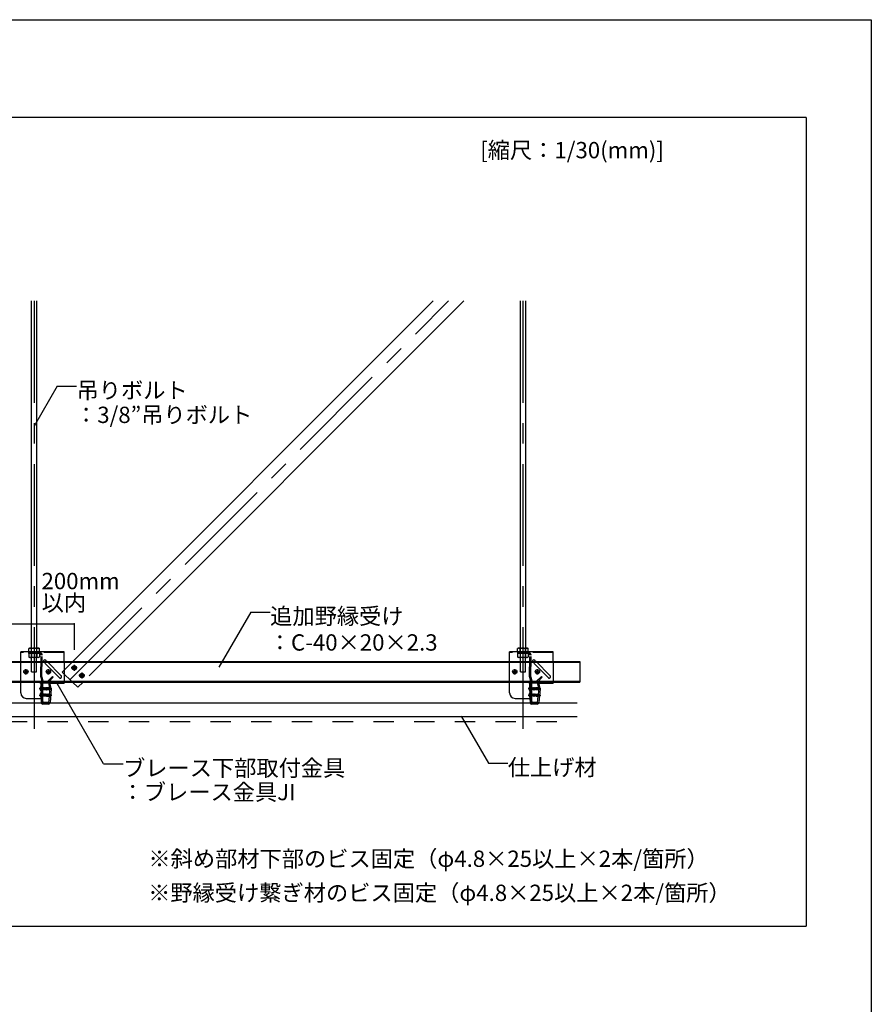
# Model space of a CAD drawing. Extents: x -46 to 344, y -30 to 237.
# Drawn here: x 291 to 344, y 177 to 237 of the extents above; entities that cross this region are included whole.
import ezdxf

# ---------------------------------------------------------------- set-up
doc = ezdxf.new("R2010")
doc.units = 0
doc.header["$MEASUREMENT"] = 0
for name, pattern in [('CENTER1', [10, 6.25, -1.25, 1.25, -1.25]), ('DASHED1', [2.5, 1.25, -1.25]), ('LONG3', [40, 37.5, -2.5])]:
    doc.linetypes.add(name, pattern=pattern)
for name, color, linetype in [('_6-0_中心線', 7, 'CONTINUOUS'), ('_6-1_吊り材', 7, 'CONTINUOUS'), ('_6-2_野縁受け', 7, 'CONTINUOUS'), ('_6-3_野縁', 7, 'CONTINUOUS'), ('_6-4_ブレ__ス材__補強材', 7, 'CONTINUOUS'), ('_6-5_寸法', 7, 'CONTINUOUS'), ('_6-6_文字', 7, 'CONTINUOUS'), ('_6-B_補強金具__金具__その他', 7, 'CONTINUOUS'), ('_6-C_ビス__アンカ__ボルト__強調図形', 7, 'CONTINUOUS'), ('_6-D_パネル', 7, 'CONTINUOUS'), ('_F-3_野縁', 7, 'CONTINUOUS'), ('_F-6_文字', 7, 'CONTINUOUS')]:
    doc.layers.add(name, color=color, linetype=linetype)
doc.styles.get("Standard").update_dxf_attribs({"font": 'txt', "bigfont": 'bigfont.shx'})

msp = doc.modelspace()

# ---------------------------------------------------------------- linework, layer by layer
at = {"layer": '_6-0_中心線', "color": 4, "linetype": 'CENTER1'}
for p, q in [((292.122, 220.252), (292.122, 193.476)), ((294.315, 197.008), (317.56, 220.252)), ((322.122, 220.252), (322.122, 193.476)), ((292.122, 198.627), (292.122, 198.693)), ((322.122, 198.627), (322.122, 198.693)), ((291.461, 197.509), (291.784, 197.509)), ((291.623, 197.343), (291.623, 197.677)), ((292.844, 197.509), (293.167, 197.509)), ((293.006, 197.343), (293.006, 197.677)), ((294.767, 197.75), (294.404, 197.75)), ((294.586, 197.932), (294.586, 197.569)), ((295.057, 197.46), (295.057, 197.097)), ((321.461, 197.509), (321.784, 197.509)), ((321.623, 197.343), (321.623, 197.677)), ((322.844, 197.509), (323.167, 197.509)), ((323.006, 197.343), (323.006, 197.677)), ((295.239, 197.279), (294.876, 197.279)), ((292.439, 196.48), (293.211, 196.48)), ((322.439, 196.48), (323.211, 196.48)), ((292.439, 196.08), (293.211, 196.08)), ((322.439, 196.08), (323.211, 196.08))]:
    msp.add_line(p, q, dxfattribs=at)
at = {"layer": '_6-1_吊り材', "color": 7, "linetype": 'Continuous'}
for p, q in [((291.972, 198.456), (291.972, 220.252)), ((292.272, 220.252), (292.272, 198.456)), ((321.972, 198.402), (321.972, 220.252)), ((322.272, 220.252), (322.272, 198.402)), ((291.306, 198.693), (291.306, 198.733)), ((291.839, 198.967), (291.796, 198.941)), ((291.796, 198.733), (291.796, 198.941)), ((291.796, 198.733), (292.449, 198.733)), ((291.839, 198.967), (292.405, 198.967)), ((291.959, 198.733), (291.959, 198.941)), ((292.286, 198.733), (292.286, 198.941)), ((292.405, 198.967), (292.449, 198.941)), ((292.449, 198.733), (292.449, 198.941)), ((321.306, 198.693), (321.306, 198.733)), ((321.839, 198.967), (321.796, 198.941)), ((321.796, 198.733), (321.796, 198.941)), ((321.796, 198.733), (322.449, 198.733)), ((321.839, 198.967), (322.405, 198.967)), ((321.959, 198.733), (321.959, 198.941)), ((322.286, 198.733), (322.286, 198.941)), ((322.405, 198.967), (322.449, 198.941)), ((322.449, 198.733), (322.449, 198.941)), ((292.583, 196.88), (292.547, 196.8)), ((292.649, 196.88), (292.614, 196.8)), ((293.087, 196.86), (293.022, 196.845)), ((293.085, 196.869), (293.087, 196.86)), ((293.175, 196.475), (293.087, 196.86)), ((322.583, 196.88), (322.547, 196.8)), ((322.649, 196.88), (322.614, 196.8)), ((323.087, 196.86), (323.022, 196.845)), ((323.085, 196.869), (323.087, 196.86)), ((323.175, 196.475), (323.087, 196.86)), ((293.098, 196.513), (293.022, 196.845)), ((293.077, 196.137), (293.11, 196.46)), ((293.177, 196.457), (293.1, 195.622)), ((293.11, 196.46), (293.11, 196.463)), ((323.098, 196.513), (323.022, 196.845)), ((323.077, 196.137), (323.11, 196.46)), ((323.177, 196.457), (323.1, 195.622)), ((323.11, 196.46), (323.11, 196.463)), ((292.55, 195.88), (292.556, 195.627)), ((292.622, 195.61), (292.616, 195.88)), ((293.023, 195.609), (293.066, 196.023)), ((322.55, 195.88), (322.556, 195.627)), ((322.622, 195.61), (322.616, 195.88)), ((323.023, 195.609), (323.066, 196.023)), ((293.007, 195.593), (292.639, 195.593)), ((293, 195.527), (292.656, 195.527)), ((323.007, 195.593), (322.639, 195.593)), ((323, 195.527), (322.656, 195.527))]:
    msp.add_line(p, q, dxfattribs=at)
at = {"layer": '_6-1_吊り材', "color": 7, "linetype": 'DASHED1'}
for p, q in [((291.789, 198.693), (291.789, 198.627)), ((291.956, 198.693), (291.956, 198.627)), ((291.972, 197.499), (291.972, 198.967)), ((292.272, 197.499), (292.272, 198.967)), ((292.289, 198.693), (292.289, 198.627)), ((321.789, 198.693), (321.789, 198.627)), ((321.956, 198.693), (321.956, 198.627)), ((321.972, 197.499), (321.972, 198.967)), ((322.272, 197.499), (322.272, 198.967)), ((322.289, 198.693), (322.289, 198.627)), ((292.449, 198.627), (291.789, 198.627)), ((291.796, 198.627), (291.796, 198.419)), ((291.839, 198.393), (291.796, 198.419)), ((292.405, 198.393), (291.839, 198.393)), ((291.959, 198.627), (291.959, 198.419)), ((292.286, 198.627), (292.286, 198.419)), ((292.405, 198.393), (292.449, 198.419)), ((292.449, 198.627), (292.449, 198.419)), ((292.53, 197.206), (292.556, 198.527)), ((292.597, 197.206), (292.622, 198.527)), ((322.449, 198.627), (321.789, 198.627)), ((321.796, 198.627), (321.796, 198.419)), ((321.839, 198.393), (321.796, 198.419)), ((322.405, 198.393), (321.839, 198.393)), ((321.959, 198.627), (321.959, 198.419)), ((322.286, 198.627), (322.286, 198.419)), ((322.405, 198.393), (322.449, 198.419)), ((322.449, 198.627), (322.449, 198.419)), ((322.53, 197.206), (322.556, 198.527)), ((322.597, 197.206), (322.622, 198.527)), ((291.972, 197.499), (292.272, 197.499)), ((321.972, 197.499), (322.272, 197.499)), ((292.533, 197.181), (292.594, 196.958)), ((292.6, 197.181), (292.661, 196.958)), ((293.255, 197.221), (292.96, 196.927)), ((292.96, 196.927), (293.008, 196.88)), ((293.008, 196.88), (293.302, 197.174)), ((293.255, 197.221), (293.302, 197.174)), ((322.533, 197.181), (322.594, 196.958)), ((322.6, 197.181), (322.661, 196.958)), ((323.255, 197.221), (322.96, 196.927)), ((322.96, 196.927), (323.008, 196.88)), ((323.008, 196.88), (323.302, 197.174)), ((323.255, 197.221), (323.302, 197.174)), ((292.53, 196.741), (292.55, 195.88)), ((292.597, 196.741), (292.616, 195.88)), ((293.098, 196.513), (293.11, 196.463)), ((322.53, 196.741), (322.55, 195.88)), ((322.597, 196.741), (322.616, 195.88)), ((323.098, 196.513), (323.11, 196.463)), ((293.066, 196.023), (293.077, 196.137)), ((323.066, 196.023), (323.077, 196.137))]:
    msp.add_line(p, q, dxfattribs=at)
at = {"layer": '_6-1_吊り材', "color": 7, "linetype": 'Continuous'}
for centre, radius, start, end in [((291.902, 198.741), 0.227, 96.34294, 118.04132), ((291.872, 198.804), 0.163, 57.57118, 88.04459), ((292.122, 198.426), 0.541, 72.41205, 107.58797), ((292.373, 198.804), 0.163, 91.95543, 122.42883), ((292.342, 198.741), 0.227, 61.95869, 83.65707), ((321.902, 198.741), 0.227, 96.34294, 118.04132), ((321.872, 198.804), 0.163, 57.57118, 88.04459), ((322.122, 198.426), 0.541, 72.41205, 107.58797), ((322.373, 198.804), 0.163, 91.95543, 122.42883), ((322.342, 198.741), 0.227, 61.95869, 83.65707), ((293.215, 196.899), 0.2, 185.36678, 186.32672), ((293.215, 196.899), 0.133, 188.06501, 192.875), ((323.215, 196.899), 0.2, 185.36678, 186.32672), ((323.215, 196.899), 0.133, 188.06501, 192.875), ((292.656, 195.627), 0.1, 180, 270), ((292.639, 195.61), 0.0167, 180, 270), ((293, 195.627), 0.1, 270, 357.35745), ((293.007, 195.61), 0.0167, 270, 356.69813), ((322.656, 195.627), 0.1, 180, 270), ((322.639, 195.61), 0.0167, 180, 270), ((323, 195.627), 0.1, 270, 357.35745), ((323.007, 195.61), 0.0167, 270, 356.69813)]:
    msp.add_arc(centre, radius, start, end, dxfattribs=at)
at = {"layer": '_6-1_吊り材', "color": 7, "linetype": 'DASHED1'}
for centre, radius, start, end in [((292.456, 198.527), 0.167, 0, 90), ((322.456, 198.527), 0.167, 0, 90), ((291.902, 198.619), 0.227, 241.95869, 263.65707), ((291.872, 198.556), 0.163, 271.95543, 302.42883), ((292.122, 198.934), 0.541, 252.41205, 287.58797), ((292.373, 198.556), 0.163, 237.57118, 268.04459), ((292.342, 198.619), 0.227, 276.34294, 298.04132), ((292.456, 198.527), 0.1, 0, 90), ((321.902, 198.619), 0.227, 241.95869, 263.65707), ((321.872, 198.556), 0.163, 271.95543, 302.42883), ((322.122, 198.934), 0.541, 252.41205, 287.58797), ((322.373, 198.556), 0.163, 237.57118, 268.04459), ((322.342, 198.619), 0.227, 276.34294, 298.04132), ((322.456, 198.527), 0.1, 0, 90), ((292.63, 197.206), 0.1, 180, 194.03624), ((292.497, 196.934), 0.1, 338.19859, 14.03624), ((292.697, 197.206), 0.1, 180, 194.03624), ((292.564, 196.934), 0.1, 338.19859, 14.03624), ((293.215, 196.899), 0.133, 135, 183.18969), ((322.63, 197.206), 0.1, 180, 194.03624), ((322.497, 196.934), 0.1, 338.19859, 14.03624), ((322.697, 197.206), 0.1, 180, 194.03624), ((322.564, 196.934), 0.1, 338.19859, 14.03624), ((323.215, 196.899), 0.133, 135, 183.18969), ((292.63, 196.741), 0.1, 158.19859, 180), ((292.697, 196.741), 0.1, 158.19859, 180), ((322.63, 196.741), 0.1, 158.19859, 180), ((322.697, 196.741), 0.1, 158.19859, 180)]:
    msp.add_arc(centre, radius, start, end, dxfattribs=at)
at = {"layer": '_6-2_野縁受け', "color": 3, "linetype": 'Continuous'}
for p, q in [((292.696, 196.877), (293.022, 196.877)), ((293.022, 196.877), (293.022, 196.837)), ((322.696, 196.877), (323.022, 196.877)), ((323.022, 196.877), (323.022, 196.837)), ((292.622, 195.683), (292.622, 196.803)), ((292.662, 195.683), (292.662, 196.803)), ((292.696, 196.837), (293.022, 196.837)), ((322.622, 195.683), (322.622, 196.803)), ((322.662, 195.683), (322.662, 196.803)), ((322.696, 196.837), (323.022, 196.837)), ((292.696, 195.65), (293.022, 195.65)), ((293.022, 195.65), (293.022, 195.61)), ((322.696, 195.65), (323.022, 195.65)), ((323.022, 195.65), (323.022, 195.61)), ((292.696, 195.61), (293.022, 195.61)), ((322.696, 195.61), (323.022, 195.61))]:
    msp.add_line(p, q, dxfattribs=at)
for centre, radius, start, end in [((292.696, 196.803), 0.0733, 90, 180), ((322.696, 196.803), 0.0733, 90, 180), ((292.696, 196.803), 0.0333, 90, 180), ((322.696, 196.803), 0.0333, 90, 180), ((292.696, 195.683), 0.0733, 180, 270), ((292.696, 195.683), 0.0333, 180, 270), ((322.696, 195.683), 0.0733, 180, 270), ((322.696, 195.683), 0.0333, 180, 270)]:
    msp.add_arc(centre, radius, start, end, dxfattribs=at)
at = {"layer": '_6-3_野縁', "color": 2, "linetype": 'Continuous'}
for p, q in [((263.099, 195.609), (292.576, 195.609)), ((293.1, 195.609), (322.556, 195.609)), ((323.091, 195.609), (325.443, 195.609)), ((255.444, 194.776), (325.443, 194.776))]:
    msp.add_line(p, q, dxfattribs=at)
at = {"layer": '_6-4_ブレ__ス材__補強材', "color": 4, "linetype": 'Continuous'}
for p, q in [((316.617, 220.252), (294.507, 198.142)), ((318.502, 220.252), (296.392, 198.142)), ((258.639, 198.142), (325.606, 198.142)), ((258.639, 198.089), (325.606, 198.089)), ((325.606, 198.142), (325.606, 196.876)), ((258.639, 196.929), (325.606, 196.929)), ((258.639, 196.876), (325.606, 196.876)), ((294.81, 196.56), (294.484, 196.876)), ((295.126, 196.876), (294.81, 196.56))]:
    msp.add_line(p, q, dxfattribs=at)
at = {"layer": '_6-4_ブレ__ス材__補強材', "color": 4, "linetype": 'DASHED1'}
for p, q in [((294.507, 198.142), (293.851, 197.487)), ((296.392, 198.142), (295.126, 196.876)), ((294.484, 196.876), (293.851, 197.487))]:
    msp.add_line(p, q, dxfattribs=at)
at = {"layer": '_6-5_寸法', "color": 4, "linetype": 'Continuous'}
for p, q in [((290.437, 200.447), (292.122, 200.447)), ((292.122, 200.447), (294.586, 200.447)), ((294.586, 200.447), (294.586, 198.85))]:
    msp.add_line(p, q, dxfattribs=at)
at = {"layer": '_6-5_寸法', "color": 7}
msp.add_point((294.586, 200.447), dxfattribs=at)
at = {"layer": '_6-6_文字', "color": 7, "linetype": 'Continuous'}
for p, q in [((293.541, 215.023), (292.122, 212.567)), ((293.541, 215.023), (294.728, 215.023)), ((305.421, 201.171), (303.468, 197.789)), ((305.421, 201.171), (306.609, 201.171)), ((296.392, 191.858), (293.465, 196.927)), ((318.335, 194.786), (320.001, 191.899)), ((296.392, 191.858), (297.58, 191.858)), ((320.001, 191.899), (321.189, 191.899))]:
    msp.add_line(p, q, dxfattribs=at)
at = {"layer": '_6-B_補強金具__金具__その他', "color": 3, "linetype": 'Continuous'}
for p, q in [((293.972, 198.733), (291.306, 198.733)), ((291.306, 196.213), (291.306, 198.733)), ((293.972, 198.143), (293.972, 198.733)), ((323.972, 198.733), (321.306, 198.733)), ((321.306, 196.213), (321.306, 198.733)), ((323.972, 198.143), (323.972, 198.733)), ((292.914, 198.143), (292.847, 198.21)), ((322.914, 198.143), (322.847, 198.21)), ((292.516, 196.8), (292.516, 196.88)), ((293.107, 196.88), (292.516, 196.88)), ((293.107, 196.8), (293.107, 196.88)), ((293.972, 196.8), (293.972, 196.877)), ((322.516, 196.8), (322.516, 196.88)), ((323.107, 196.88), (322.516, 196.88)), ((323.107, 196.8), (323.107, 196.88)), ((323.972, 196.8), (323.972, 196.877)), ((292.516, 196.8), (292.622, 196.8)), ((292.582, 195.88), (292.582, 196.8)), ((292.622, 196.597), (292.622, 196.8)), ((292.622, 196.15), (292.622, 196.414)), ((293.972, 196.8), (293.107, 196.8)), ((322.516, 196.8), (322.622, 196.8)), ((322.582, 195.88), (322.582, 196.8)), ((322.622, 196.597), (322.622, 196.8)), ((322.622, 196.15), (322.622, 196.414)), ((323.972, 196.8), (323.107, 196.8)), ((291.639, 195.88), (292.622, 195.88)), ((292.622, 195.88), (292.622, 196.014)), ((321.639, 195.88), (322.622, 195.88)), ((322.622, 195.88), (322.622, 196.014))]:
    msp.add_line(p, q, dxfattribs=at)
at = {"layer": '_6-B_補強金具__金具__その他', "color": 3, "linetype": 'DASHED1'}
for p, q in [((293.972, 198.693), (291.306, 198.693)), ((323.972, 198.693), (321.306, 198.693)), ((293.672, 197.149), (292.729, 198.092)), ((293.79, 197.267), (292.847, 198.21)), ((293.972, 198.143), (293.972, 196.877)), ((323.672, 197.149), (322.729, 198.092)), ((323.79, 197.267), (322.847, 198.21)), ((323.972, 198.143), (323.972, 196.877)), ((293.972, 196.84), (293.107, 196.84)), ((323.972, 196.84), (323.107, 196.84))]:
    msp.add_line(p, q, dxfattribs=at)
at = {"layer": '_6-B_補強金具__金具__その他', "color": 3, "linetype": 'Continuous'}
for centre, radius, start, end in [((292.788, 198.151), 0.0833, 135, 185.27364), ((292.788, 198.151), 0.0833, 45, 135), ((322.788, 198.151), 0.0833, 135, 185.27364), ((322.788, 198.151), 0.0833, 45, 135), ((291.639, 196.213), 0.333, 180, 270), ((321.639, 196.213), 0.333, 180, 270)]:
    msp.add_arc(centre, radius, start, end, dxfattribs=at)
at = {"layer": '_6-B_補強金具__金具__その他', "color": 3, "linetype": 'DASHED1'}
for centre, start, end in [((292.788, 198.151), 185.27364, 225), ((322.788, 198.151), 185.27364, 225), ((293.731, 197.208), 225, 315), ((293.731, 197.208), 315, 45), ((323.731, 197.208), 225, 315), ((323.731, 197.208), 315, 45)]:
    msp.add_arc(centre, 0.0833, start, end, dxfattribs=at)
at = {"layer": '_6-C_ビス__アンカ__ボルト__強調図形', "color": 2, "linetype": 'Continuous'}
for p, q in [((291.546, 197.526), (291.589, 197.526)), ((291.546, 197.526), (291.546, 197.492)), ((291.546, 197.492), (291.589, 197.492)), ((291.606, 197.586), (291.639, 197.586)), ((291.606, 197.586), (291.606, 197.542)), ((291.606, 197.476), (291.606, 197.432)), ((291.639, 197.586), (291.639, 197.542)), ((291.639, 197.476), (291.639, 197.432)), ((291.656, 197.526), (291.699, 197.526)), ((291.656, 197.492), (291.699, 197.492)), ((291.699, 197.526), (291.699, 197.492)), ((292.929, 197.526), (292.973, 197.526)), ((292.929, 197.526), (292.929, 197.492)), ((292.929, 197.492), (292.973, 197.492)), ((292.989, 197.586), (293.023, 197.586)), ((292.989, 197.586), (292.989, 197.542)), ((292.989, 197.476), (292.989, 197.432)), ((293.023, 197.586), (293.023, 197.542)), ((293.023, 197.476), (293.023, 197.432)), ((293.039, 197.526), (293.083, 197.526)), ((293.039, 197.492), (293.083, 197.492)), ((293.083, 197.526), (293.083, 197.492)), ((321.546, 197.526), (321.589, 197.526)), ((321.546, 197.526), (321.546, 197.492)), ((321.546, 197.492), (321.589, 197.492)), ((321.606, 197.586), (321.639, 197.586)), ((321.606, 197.586), (321.606, 197.542)), ((321.606, 197.476), (321.606, 197.432)), ((321.639, 197.586), (321.639, 197.542)), ((321.639, 197.476), (321.639, 197.432)), ((321.656, 197.526), (321.699, 197.526)), ((321.656, 197.492), (321.699, 197.492)), ((321.699, 197.526), (321.699, 197.492)), ((322.929, 197.526), (322.973, 197.526)), ((322.929, 197.526), (322.929, 197.492)), ((322.929, 197.492), (322.973, 197.492)), ((322.989, 197.586), (323.023, 197.586)), ((322.989, 197.586), (322.989, 197.542)), ((322.989, 197.476), (322.989, 197.432)), ((323.023, 197.586), (323.023, 197.542)), ((323.023, 197.476), (323.023, 197.432)), ((323.039, 197.526), (323.083, 197.526)), ((323.039, 197.492), (323.083, 197.492)), ((323.083, 197.526), (323.083, 197.492)), ((291.606, 197.432), (291.639, 197.432)), ((292.989, 197.432), (293.023, 197.432)), ((321.606, 197.432), (321.639, 197.432)), ((322.989, 197.432), (323.023, 197.432)), ((292.566, 196.613), (292.556, 196.613)), ((292.566, 196.347), (292.556, 196.347)), ((292.566, 196.347), (292.566, 196.613)), ((292.582, 196.363), (292.582, 196.597)), ((292.662, 196.53), (292.67, 196.53)), ((292.672, 196.43), (292.662, 196.47)), ((292.662, 196.414), (292.672, 196.43)), ((292.679, 196.547), (292.67, 196.532)), ((292.67, 196.532), (292.693, 196.43)), ((292.672, 196.429), (292.692, 196.43)), ((292.679, 196.547), (292.685, 196.548)), ((292.679, 196.547), (292.705, 196.41)), ((292.685, 196.548), (292.708, 196.41)), ((292.685, 196.548), (292.696, 196.53)), ((292.692, 196.43), (292.693, 196.43)), ((292.705, 196.41), (292.693, 196.43)), ((292.719, 196.43), (292.696, 196.53)), ((292.696, 196.53), (292.717, 196.53)), ((292.705, 196.41), (292.708, 196.41)), ((292.708, 196.41), (292.719, 196.43)), ((292.726, 196.547), (292.717, 196.532)), ((292.717, 196.532), (292.74, 196.43)), ((292.719, 196.429), (292.739, 196.43)), ((292.726, 196.547), (292.732, 196.548)), ((292.726, 196.547), (292.752, 196.41)), ((292.732, 196.548), (292.755, 196.41)), ((292.732, 196.548), (292.743, 196.53)), ((292.739, 196.43), (292.74, 196.43)), ((292.752, 196.41), (292.74, 196.43)), ((292.766, 196.43), (292.743, 196.53)), ((292.743, 196.53), (292.764, 196.53)), ((292.752, 196.41), (292.755, 196.41)), ((292.755, 196.41), (292.766, 196.43)), ((292.775, 196.55), (292.764, 196.53)), ((292.764, 196.53), (292.787, 196.43)), ((292.766, 196.43), (292.787, 196.43)), ((292.775, 196.55), (292.799, 196.41)), ((292.775, 196.55), (292.778, 196.55)), ((292.778, 196.55), (292.802, 196.41)), ((292.778, 196.55), (292.79, 196.53)), ((292.799, 196.41), (292.787, 196.43)), ((292.813, 196.43), (292.79, 196.53)), ((292.79, 196.53), (292.811, 196.53)), ((292.799, 196.41), (292.802, 196.41)), ((292.802, 196.41), (292.813, 196.43)), ((292.822, 196.55), (292.811, 196.53)), ((292.811, 196.53), (292.834, 196.43)), ((292.813, 196.43), (292.834, 196.43)), ((292.822, 196.55), (292.846, 196.41)), ((292.822, 196.55), (292.825, 196.55)), ((292.825, 196.55), (292.849, 196.41)), ((292.825, 196.55), (292.837, 196.53)), ((292.846, 196.41), (292.834, 196.43)), ((292.86, 196.43), (292.837, 196.53)), ((292.837, 196.53), (292.858, 196.53)), ((292.846, 196.41), (292.849, 196.41)), ((292.849, 196.41), (292.86, 196.43)), ((292.859, 196.522), (292.851, 196.522)), ((292.949, 196.469), (292.856, 196.494)), ((292.869, 196.55), (292.858, 196.53)), ((292.858, 196.53), (292.859, 196.522)), ((292.859, 196.522), (292.875, 196.516)), ((292.86, 196.43), (292.881, 196.43)), ((292.867, 196.492), (292.881, 196.43)), ((292.867, 196.492), (292.881, 196.481)), ((292.869, 196.55), (292.875, 196.516)), ((292.869, 196.55), (292.872, 196.55)), ((292.872, 196.55), (292.878, 196.517)), ((292.872, 196.55), (292.884, 196.53)), ((292.878, 196.517), (292.875, 196.516)), ((292.878, 196.517), (292.885, 196.524)), ((292.881, 196.481), (292.893, 196.41)), ((292.884, 196.48), (292.881, 196.481)), ((292.893, 196.41), (292.881, 196.43)), ((292.885, 196.524), (292.884, 196.53)), ((292.884, 196.53), (292.905, 196.53)), ((292.884, 196.48), (292.895, 196.484)), ((292.884, 196.48), (292.896, 196.41)), ((292.906, 196.525), (292.885, 196.524)), ((293.06, 196.487), (292.885, 196.487)), ((292.893, 196.41), (292.896, 196.41)), ((292.907, 196.43), (292.895, 196.484)), ((292.896, 196.41), (292.907, 196.43)), ((292.914, 196.547), (292.905, 196.53)), ((292.905, 196.53), (292.906, 196.525)), ((292.906, 196.525), (292.918, 196.519)), ((292.907, 196.43), (292.928, 196.43)), ((292.914, 196.547), (292.918, 196.519)), ((292.914, 196.547), (292.923, 196.544)), ((292.917, 196.478), (292.928, 196.43)), ((292.917, 196.478), (292.926, 196.469)), ((292.929, 196.519), (292.918, 196.519)), ((292.923, 196.544), (292.929, 196.519)), ((292.923, 196.544), (292.931, 196.53)), ((292.926, 196.469), (292.934, 196.419)), ((292.941, 196.464), (292.926, 196.469)), ((292.934, 196.419), (292.928, 196.43)), ((292.929, 196.519), (292.932, 196.526)), ((292.931, 196.53), (292.949, 196.53)), ((292.932, 196.526), (292.931, 196.53)), ((292.949, 196.527), (292.932, 196.526)), ((292.932, 196.474), (292.932, 196.526)), ((293.073, 196.52), (292.932, 196.52)), ((293.052, 196.51), (292.932, 196.51)), ((292.934, 196.419), (292.949, 196.423)), ((292.941, 196.464), (292.945, 196.47)), ((292.941, 196.464), (292.949, 196.432)), ((292.949, 196.453), (292.945, 196.47)), ((292.949, 196.537), (293.082, 196.537)), ((292.949, 196.537), (292.949, 196.527)), ((292.949, 196.469), (292.949, 196.423)), ((293.047, 196.443), (292.949, 196.443)), ((292.949, 196.423), (293.082, 196.423)), ((293.052, 196.51), (293.099, 196.483)), ((293.069, 196.482), (293.06, 196.487)), ((293.072, 196.456), (293.074, 196.459)), ((293.073, 196.52), (293.082, 196.537)), ((293.099, 196.483), (293.073, 196.52)), ((293.074, 196.432), (293.082, 196.423)), ((293.113, 196.492), (293.082, 196.537)), ((293.082, 196.423), (293.113, 196.468)), ((293.113, 196.492), (293.099, 196.483)), ((293.099, 196.483), (293.116, 196.48)), ((293.101, 196.477), (293.116, 196.48)), ((293.116, 196.48), (293.113, 196.492)), ((293.113, 196.468), (293.116, 196.48)), ((322.566, 196.613), (322.556, 196.613)), ((322.566, 196.347), (322.556, 196.347)), ((322.566, 196.347), (322.566, 196.613)), ((322.582, 196.363), (322.582, 196.597)), ((322.662, 196.53), (322.67, 196.53)), ((322.672, 196.43), (322.662, 196.47)), ((322.662, 196.414), (322.672, 196.43)), ((322.679, 196.547), (322.67, 196.532)), ((322.67, 196.532), (322.693, 196.43)), ((322.672, 196.429), (322.692, 196.43)), ((322.679, 196.547), (322.685, 196.548)), ((322.679, 196.547), (322.705, 196.41)), ((322.685, 196.548), (322.708, 196.41)), ((322.685, 196.548), (322.696, 196.53)), ((322.692, 196.43), (322.693, 196.43)), ((322.705, 196.41), (322.693, 196.43)), ((322.719, 196.43), (322.696, 196.53)), ((322.696, 196.53), (322.717, 196.53)), ((322.705, 196.41), (322.708, 196.41)), ((322.708, 196.41), (322.719, 196.43)), ((322.726, 196.547), (322.717, 196.532)), ((322.717, 196.532), (322.74, 196.43)), ((322.719, 196.429), (322.739, 196.43)), ((322.726, 196.547), (322.732, 196.548)), ((322.726, 196.547), (322.752, 196.41)), ((322.732, 196.548), (322.755, 196.41)), ((322.732, 196.548), (322.743, 196.53)), ((322.739, 196.43), (322.74, 196.43)), ((322.752, 196.41), (322.74, 196.43)), ((322.766, 196.43), (322.743, 196.53)), ((322.743, 196.53), (322.764, 196.53)), ((322.752, 196.41), (322.755, 196.41)), ((322.755, 196.41), (322.766, 196.43)), ((322.775, 196.55), (322.764, 196.53)), ((322.764, 196.53), (322.787, 196.43)), ((322.766, 196.43), (322.787, 196.43)), ((322.775, 196.55), (322.799, 196.41)), ((322.775, 196.55), (322.778, 196.55)), ((322.778, 196.55), (322.802, 196.41)), ((322.778, 196.55), (322.79, 196.53)), ((322.799, 196.41), (322.787, 196.43)), ((322.813, 196.43), (322.79, 196.53)), ((322.79, 196.53), (322.811, 196.53)), ((322.799, 196.41), (322.802, 196.41)), ((322.802, 196.41), (322.813, 196.43)), ((322.822, 196.55), (322.811, 196.53)), ((322.811, 196.53), (322.834, 196.43)), ((322.813, 196.43), (322.834, 196.43)), ((322.822, 196.55), (322.846, 196.41)), ((322.822, 196.55), (322.825, 196.55)), ((322.825, 196.55), (322.849, 196.41)), ((322.825, 196.55), (322.837, 196.53)), ((322.846, 196.41), (322.834, 196.43)), ((322.86, 196.43), (322.837, 196.53)), ((322.837, 196.53), (322.858, 196.53)), ((322.846, 196.41), (322.849, 196.41)), ((322.849, 196.41), (322.86, 196.43)), ((322.859, 196.522), (322.851, 196.522)), ((322.949, 196.469), (322.856, 196.494)), ((322.869, 196.55), (322.858, 196.53)), ((322.858, 196.53), (322.859, 196.522)), ((322.859, 196.522), (322.875, 196.516)), ((322.86, 196.43), (322.881, 196.43)), ((322.867, 196.492), (322.881, 196.43)), ((322.867, 196.492), (322.881, 196.481)), ((322.869, 196.55), (322.875, 196.516)), ((322.869, 196.55), (322.872, 196.55)), ((322.872, 196.55), (322.878, 196.517)), ((322.872, 196.55), (322.884, 196.53)), ((322.878, 196.517), (322.875, 196.516)), ((322.878, 196.517), (322.885, 196.524)), ((322.881, 196.481), (322.893, 196.41)), ((322.884, 196.48), (322.881, 196.481)), ((322.893, 196.41), (322.881, 196.43)), ((322.885, 196.524), (322.884, 196.53)), ((322.884, 196.53), (322.905, 196.53)), ((322.884, 196.48), (322.895, 196.484)), ((322.884, 196.48), (322.896, 196.41)), ((322.906, 196.525), (322.885, 196.524)), ((323.06, 196.487), (322.885, 196.487)), ((322.893, 196.41), (322.896, 196.41)), ((322.907, 196.43), (322.895, 196.484)), ((322.896, 196.41), (322.907, 196.43)), ((322.914, 196.547), (322.905, 196.53)), ((322.905, 196.53), (322.906, 196.525)), ((322.906, 196.525), (322.918, 196.519)), ((322.907, 196.43), (322.928, 196.43)), ((322.914, 196.547), (322.918, 196.519)), ((322.914, 196.547), (322.923, 196.544)), ((322.917, 196.478), (322.928, 196.43)), ((322.917, 196.478), (322.926, 196.469)), ((322.929, 196.519), (322.918, 196.519)), ((322.923, 196.544), (322.929, 196.519)), ((322.923, 196.544), (322.931, 196.53)), ((322.926, 196.469), (322.934, 196.419)), ((322.941, 196.464), (322.926, 196.469)), ((322.934, 196.419), (322.928, 196.43)), ((322.929, 196.519), (322.932, 196.526)), ((322.931, 196.53), (322.949, 196.53)), ((322.932, 196.526), (322.931, 196.53)), ((322.949, 196.527), (322.932, 196.526)), ((322.932, 196.474), (322.932, 196.526)), ((323.073, 196.52), (322.932, 196.52)), ((323.052, 196.51), (322.932, 196.51)), ((322.934, 196.419), (322.949, 196.423)), ((322.941, 196.464), (322.945, 196.47)), ((322.941, 196.464), (322.949, 196.432)), ((322.949, 196.453), (322.945, 196.47)), ((322.949, 196.537), (323.082, 196.537)), ((322.949, 196.537), (322.949, 196.527)), ((322.949, 196.469), (322.949, 196.423)), ((323.047, 196.443), (322.949, 196.443)), ((322.949, 196.423), (323.082, 196.423)), ((323.052, 196.51), (323.099, 196.483)), ((323.069, 196.482), (323.06, 196.487)), ((323.072, 196.456), (323.074, 196.459)), ((323.073, 196.52), (323.082, 196.537)), ((323.099, 196.483), (323.073, 196.52)), ((323.074, 196.432), (323.082, 196.423)), ((323.113, 196.492), (323.082, 196.537)), ((323.082, 196.423), (323.113, 196.468)), ((323.113, 196.492), (323.099, 196.483)), ((323.099, 196.483), (323.116, 196.48)), ((323.101, 196.477), (323.116, 196.48)), ((323.116, 196.48), (323.113, 196.492)), ((323.113, 196.468), (323.116, 196.48)), ((292.566, 196.213), (292.556, 196.213)), ((292.566, 195.947), (292.556, 195.947)), ((292.566, 195.947), (292.566, 196.213)), ((292.582, 195.963), (292.582, 196.197)), ((292.662, 196.13), (292.67, 196.13)), ((292.672, 196.03), (292.662, 196.07)), ((292.662, 196.014), (292.672, 196.03)), ((292.679, 196.147), (292.67, 196.132)), ((292.67, 196.132), (292.693, 196.03)), ((292.672, 196.029), (292.692, 196.03)), ((292.679, 196.147), (292.685, 196.148)), ((292.679, 196.147), (292.705, 196.01)), ((292.685, 196.148), (292.708, 196.01)), ((292.685, 196.148), (292.696, 196.13)), ((292.692, 196.03), (292.693, 196.03)), ((292.705, 196.01), (292.693, 196.03)), ((292.719, 196.03), (292.696, 196.13)), ((292.696, 196.13), (292.717, 196.13)), ((292.705, 196.01), (292.708, 196.01)), ((292.708, 196.01), (292.719, 196.03)), ((292.726, 196.147), (292.717, 196.132)), ((292.717, 196.132), (292.74, 196.03)), ((292.719, 196.029), (292.739, 196.03)), ((292.726, 196.147), (292.732, 196.148)), ((292.726, 196.147), (292.752, 196.01)), ((292.732, 196.148), (292.755, 196.01)), ((292.732, 196.148), (292.743, 196.13)), ((292.739, 196.03), (292.74, 196.03)), ((292.752, 196.01), (292.74, 196.03)), ((292.766, 196.03), (292.743, 196.13)), ((292.743, 196.13), (292.764, 196.13)), ((292.752, 196.01), (292.755, 196.01)), ((292.755, 196.01), (292.766, 196.03)), ((292.775, 196.15), (292.764, 196.13)), ((292.764, 196.13), (292.787, 196.03)), ((292.766, 196.03), (292.787, 196.03)), ((292.775, 196.15), (292.799, 196.01)), ((292.775, 196.15), (292.778, 196.15)), ((292.778, 196.15), (292.802, 196.01)), ((292.778, 196.15), (292.79, 196.13)), ((292.799, 196.01), (292.787, 196.03)), ((292.813, 196.03), (292.79, 196.13)), ((292.79, 196.13), (292.811, 196.13)), ((292.799, 196.01), (292.802, 196.01)), ((292.802, 196.01), (292.813, 196.03)), ((292.822, 196.15), (292.811, 196.13)), ((292.811, 196.13), (292.834, 196.03)), ((292.813, 196.03), (292.834, 196.03)), ((292.822, 196.15), (292.846, 196.01)), ((292.822, 196.15), (292.825, 196.15)), ((292.825, 196.15), (292.849, 196.01)), ((292.825, 196.15), (292.837, 196.13)), ((292.846, 196.01), (292.834, 196.03)), ((292.86, 196.03), (292.837, 196.13)), ((292.837, 196.13), (292.858, 196.13)), ((292.846, 196.01), (292.849, 196.01)), ((292.849, 196.01), (292.86, 196.03)), ((292.859, 196.122), (292.851, 196.122)), ((292.949, 196.069), (292.856, 196.094)), ((292.869, 196.15), (292.858, 196.13)), ((292.858, 196.13), (292.859, 196.122)), ((292.859, 196.122), (292.875, 196.116)), ((292.86, 196.03), (292.881, 196.03)), ((292.867, 196.092), (292.881, 196.03)), ((292.867, 196.092), (292.881, 196.081)), ((292.869, 196.15), (292.875, 196.116)), ((292.869, 196.15), (292.872, 196.15)), ((292.872, 196.15), (292.878, 196.117)), ((292.872, 196.15), (292.884, 196.13)), ((292.878, 196.117), (292.875, 196.116)), ((292.878, 196.117), (292.885, 196.124)), ((292.881, 196.081), (292.893, 196.01)), ((292.884, 196.08), (292.881, 196.081)), ((292.893, 196.01), (292.881, 196.03)), ((292.885, 196.124), (292.884, 196.13)), ((292.884, 196.13), (292.905, 196.13)), ((292.884, 196.08), (292.895, 196.084)), ((292.884, 196.08), (292.896, 196.01)), ((292.906, 196.125), (292.885, 196.124)), ((293.06, 196.087), (292.885, 196.087)), ((292.893, 196.01), (292.896, 196.01)), ((292.907, 196.03), (292.895, 196.084)), ((292.896, 196.01), (292.907, 196.03)), ((292.914, 196.147), (292.905, 196.13)), ((292.905, 196.13), (292.906, 196.125)), ((292.906, 196.125), (292.918, 196.119)), ((292.907, 196.03), (292.928, 196.03)), ((292.914, 196.147), (292.918, 196.119)), ((292.914, 196.147), (292.923, 196.144)), ((292.917, 196.078), (292.928, 196.03)), ((292.917, 196.078), (292.926, 196.069)), ((292.929, 196.119), (292.918, 196.119)), ((292.923, 196.144), (292.929, 196.119)), ((292.923, 196.144), (292.931, 196.13)), ((292.926, 196.069), (292.934, 196.019)), ((292.941, 196.064), (292.926, 196.069)), ((292.934, 196.019), (292.928, 196.03)), ((292.929, 196.119), (292.932, 196.126)), ((292.931, 196.13), (292.949, 196.13)), ((292.932, 196.126), (292.931, 196.13)), ((292.949, 196.127), (292.932, 196.126)), ((292.932, 196.074), (292.932, 196.126)), ((293.073, 196.12), (292.932, 196.12)), ((293.052, 196.11), (292.932, 196.11)), ((292.934, 196.019), (292.949, 196.023)), ((292.941, 196.064), (292.945, 196.07)), ((292.941, 196.064), (292.949, 196.032)), ((292.949, 196.053), (292.945, 196.07)), ((292.949, 196.137), (293.082, 196.137)), ((292.949, 196.137), (292.949, 196.127)), ((292.949, 196.069), (292.949, 196.023)), ((293.047, 196.043), (292.949, 196.043)), ((292.949, 196.023), (293.082, 196.023)), ((293.052, 196.11), (293.099, 196.083)), ((293.069, 196.082), (293.06, 196.087)), ((293.072, 196.056), (293.074, 196.059)), ((293.073, 196.12), (293.082, 196.137)), ((293.099, 196.083), (293.073, 196.12)), ((293.074, 196.032), (293.082, 196.023)), ((293.113, 196.092), (293.082, 196.137)), ((293.082, 196.023), (293.113, 196.068)), ((293.113, 196.092), (293.099, 196.083)), ((293.099, 196.083), (293.116, 196.08)), ((293.101, 196.077), (293.116, 196.08)), ((293.116, 196.08), (293.113, 196.092)), ((293.113, 196.068), (293.116, 196.08)), ((322.566, 196.213), (322.556, 196.213)), ((322.566, 195.947), (322.556, 195.947)), ((322.566, 195.947), (322.566, 196.213)), ((322.582, 195.963), (322.582, 196.197)), ((322.662, 196.13), (322.67, 196.13)), ((322.672, 196.03), (322.662, 196.07)), ((322.662, 196.014), (322.672, 196.03)), ((322.679, 196.147), (322.67, 196.132)), ((322.67, 196.132), (322.693, 196.03)), ((322.672, 196.029), (322.692, 196.03)), ((322.679, 196.147), (322.685, 196.148)), ((322.679, 196.147), (322.705, 196.01)), ((322.685, 196.148), (322.708, 196.01)), ((322.685, 196.148), (322.696, 196.13)), ((322.692, 196.03), (322.693, 196.03)), ((322.705, 196.01), (322.693, 196.03)), ((322.719, 196.03), (322.696, 196.13)), ((322.696, 196.13), (322.717, 196.13)), ((322.705, 196.01), (322.708, 196.01)), ((322.708, 196.01), (322.719, 196.03)), ((322.726, 196.147), (322.717, 196.132)), ((322.717, 196.132), (322.74, 196.03)), ((322.719, 196.029), (322.739, 196.03)), ((322.726, 196.147), (322.732, 196.148)), ((322.726, 196.147), (322.752, 196.01)), ((322.732, 196.148), (322.755, 196.01)), ((322.732, 196.148), (322.743, 196.13)), ((322.739, 196.03), (322.74, 196.03)), ((322.752, 196.01), (322.74, 196.03)), ((322.766, 196.03), (322.743, 196.13)), ((322.743, 196.13), (322.764, 196.13)), ((322.752, 196.01), (322.755, 196.01)), ((322.755, 196.01), (322.766, 196.03)), ((322.775, 196.15), (322.764, 196.13)), ((322.764, 196.13), (322.787, 196.03)), ((322.766, 196.03), (322.787, 196.03)), ((322.775, 196.15), (322.799, 196.01)), ((322.775, 196.15), (322.778, 196.15)), ((322.778, 196.15), (322.802, 196.01)), ((322.778, 196.15), (322.79, 196.13)), ((322.799, 196.01), (322.787, 196.03)), ((322.813, 196.03), (322.79, 196.13)), ((322.79, 196.13), (322.811, 196.13)), ((322.799, 196.01), (322.802, 196.01)), ((322.802, 196.01), (322.813, 196.03)), ((322.822, 196.15), (322.811, 196.13)), ((322.811, 196.13), (322.834, 196.03)), ((322.813, 196.03), (322.834, 196.03)), ((322.822, 196.15), (322.846, 196.01)), ((322.822, 196.15), (322.825, 196.15)), ((322.825, 196.15), (322.849, 196.01)), ((322.825, 196.15), (322.837, 196.13)), ((322.846, 196.01), (322.834, 196.03)), ((322.86, 196.03), (322.837, 196.13)), ((322.837, 196.13), (322.858, 196.13)), ((322.846, 196.01), (322.849, 196.01)), ((322.849, 196.01), (322.86, 196.03)), ((322.859, 196.122), (322.851, 196.122)), ((322.949, 196.069), (322.856, 196.094)), ((322.869, 196.15), (322.858, 196.13)), ((322.858, 196.13), (322.859, 196.122)), ((322.859, 196.122), (322.875, 196.116)), ((322.86, 196.03), (322.881, 196.03)), ((322.867, 196.092), (322.881, 196.03)), ((322.867, 196.092), (322.881, 196.081)), ((322.869, 196.15), (322.875, 196.116)), ((322.869, 196.15), (322.872, 196.15)), ((322.872, 196.15), (322.878, 196.117)), ((322.872, 196.15), (322.884, 196.13)), ((322.878, 196.117), (322.875, 196.116)), ((322.878, 196.117), (322.885, 196.124)), ((322.881, 196.081), (322.893, 196.01)), ((322.884, 196.08), (322.881, 196.081)), ((322.893, 196.01), (322.881, 196.03)), ((322.885, 196.124), (322.884, 196.13)), ((322.884, 196.13), (322.905, 196.13)), ((322.884, 196.08), (322.895, 196.084)), ((322.884, 196.08), (322.896, 196.01)), ((322.906, 196.125), (322.885, 196.124)), ((323.06, 196.087), (322.885, 196.087)), ((322.893, 196.01), (322.896, 196.01)), ((322.907, 196.03), (322.895, 196.084)), ((322.896, 196.01), (322.907, 196.03)), ((322.914, 196.147), (322.905, 196.13)), ((322.905, 196.13), (322.906, 196.125)), ((322.906, 196.125), (322.918, 196.119)), ((322.907, 196.03), (322.928, 196.03)), ((322.914, 196.147), (322.918, 196.119)), ((322.914, 196.147), (322.923, 196.144)), ((322.917, 196.078), (322.928, 196.03)), ((322.917, 196.078), (322.926, 196.069)), ((322.929, 196.119), (322.918, 196.119)), ((322.923, 196.144), (322.929, 196.119)), ((322.923, 196.144), (322.931, 196.13)), ((322.926, 196.069), (322.934, 196.019)), ((322.941, 196.064), (322.926, 196.069)), ((322.934, 196.019), (322.928, 196.03)), ((322.929, 196.119), (322.932, 196.126)), ((322.931, 196.13), (322.949, 196.13)), ((322.932, 196.126), (322.931, 196.13)), ((322.949, 196.127), (322.932, 196.126)), ((322.932, 196.074), (322.932, 196.126)), ((323.073, 196.12), (322.932, 196.12)), ((323.052, 196.11), (322.932, 196.11)), ((322.934, 196.019), (322.949, 196.023)), ((322.941, 196.064), (322.945, 196.07)), ((322.941, 196.064), (322.949, 196.032)), ((322.949, 196.053), (322.945, 196.07)), ((322.949, 196.137), (323.082, 196.137)), ((322.949, 196.137), (322.949, 196.127)), ((322.949, 196.069), (322.949, 196.023)), ((323.047, 196.043), (322.949, 196.043)), ((322.949, 196.023), (323.082, 196.023)), ((323.052, 196.11), (323.099, 196.083)), ((323.069, 196.082), (323.06, 196.087)), ((323.072, 196.056), (323.074, 196.059)), ((323.073, 196.12), (323.082, 196.137)), ((323.099, 196.083), (323.073, 196.12)), ((323.074, 196.032), (323.082, 196.023)), ((323.113, 196.092), (323.082, 196.137)), ((323.082, 196.023), (323.113, 196.068)), ((323.113, 196.092), (323.099, 196.083)), ((323.099, 196.083), (323.116, 196.08)), ((323.101, 196.077), (323.116, 196.08)), ((323.116, 196.08), (323.113, 196.092)), ((323.113, 196.068), (323.116, 196.08))]:
    msp.add_line(p, q, dxfattribs=at)
at = {"layer": '_6-C_ビス__アンカ__ボルト__強調図形', "color": 2, "linetype": 'LONG3'}
for p, q in [((292.503, 196.557), (292.58, 196.518)), ((292.503, 196.403), (292.58, 196.442)), ((292.582, 196.514), (292.58, 196.518)), ((292.582, 196.446), (292.58, 196.442)), ((322.503, 196.557), (322.58, 196.518)), ((322.503, 196.403), (322.58, 196.442)), ((322.582, 196.514), (322.58, 196.518)), ((322.582, 196.446), (322.58, 196.442)), ((292.503, 196.157), (292.58, 196.118)), ((292.503, 196.003), (292.58, 196.042)), ((292.582, 196.114), (292.58, 196.118)), ((292.582, 196.046), (292.58, 196.042)), ((322.503, 196.157), (322.58, 196.118)), ((322.503, 196.003), (322.58, 196.042)), ((322.582, 196.114), (322.58, 196.118)), ((322.582, 196.046), (322.58, 196.042))]:
    msp.add_line(p, q, dxfattribs=at)
at = {"layer": '_6-C_ビス__アンカ__ボルト__強調図形', "color": 2, "linetype": 'DASHED1'}
for p, q in [((292.601, 196.48), (292.58, 196.518)), ((292.601, 196.48), (292.58, 196.442)), ((292.582, 196.55), (292.593, 196.539)), ((292.582, 196.41), (292.593, 196.421)), ((292.593, 196.539), (292.593, 196.421)), ((292.609, 196.539), (292.593, 196.539)), ((292.609, 196.421), (292.593, 196.421)), ((292.609, 196.539), (292.609, 196.412)), ((292.609, 196.53), (292.623, 196.53)), ((292.625, 196.43), (292.609, 196.497)), ((292.609, 196.436), (292.613, 196.41)), ((292.609, 196.415), (292.61, 196.41)), ((292.61, 196.41), (292.609, 196.412)), ((292.61, 196.41), (292.613, 196.41)), ((292.613, 196.41), (292.625, 196.43)), ((292.632, 196.547), (292.623, 196.532)), ((292.623, 196.532), (292.645, 196.43)), ((292.624, 196.429), (292.645, 196.43)), ((292.632, 196.547), (292.638, 196.548)), ((292.632, 196.547), (292.657, 196.41)), ((292.638, 196.548), (292.66, 196.41)), ((292.638, 196.548), (292.648, 196.53)), ((292.657, 196.41), (292.645, 196.43)), ((292.645, 196.43), (292.645, 196.43)), ((292.672, 196.43), (292.648, 196.53)), ((292.648, 196.53), (292.67, 196.53)), ((292.657, 196.41), (292.66, 196.41)), ((292.66, 196.41), (292.672, 196.43)), ((292.679, 196.547), (292.67, 196.532)), ((292.672, 196.429), (292.689, 196.43)), ((322.601, 196.48), (322.58, 196.518)), ((322.601, 196.48), (322.58, 196.442)), ((322.582, 196.55), (322.593, 196.539)), ((322.582, 196.41), (322.593, 196.421)), ((322.593, 196.539), (322.593, 196.421)), ((322.609, 196.539), (322.593, 196.539)), ((322.609, 196.421), (322.593, 196.421)), ((322.609, 196.539), (322.609, 196.412)), ((322.609, 196.53), (322.623, 196.53)), ((322.625, 196.43), (322.609, 196.497)), ((322.609, 196.436), (322.613, 196.41)), ((322.609, 196.415), (322.61, 196.41)), ((322.61, 196.41), (322.609, 196.412)), ((322.61, 196.41), (322.613, 196.41)), ((322.613, 196.41), (322.625, 196.43)), ((322.632, 196.547), (322.623, 196.532)), ((322.623, 196.532), (322.645, 196.43)), ((322.624, 196.429), (322.645, 196.43)), ((322.632, 196.547), (322.638, 196.548)), ((322.632, 196.547), (322.657, 196.41)), ((322.638, 196.548), (322.66, 196.41)), ((322.638, 196.548), (322.648, 196.53)), ((322.657, 196.41), (322.645, 196.43)), ((322.645, 196.43), (322.645, 196.43)), ((322.672, 196.43), (322.648, 196.53)), ((322.648, 196.53), (322.67, 196.53)), ((322.657, 196.41), (322.66, 196.41)), ((322.66, 196.41), (322.672, 196.43)), ((322.679, 196.547), (322.67, 196.532)), ((322.672, 196.429), (322.689, 196.43)), ((292.601, 196.08), (292.58, 196.118)), ((292.601, 196.08), (292.58, 196.042)), ((292.582, 196.15), (292.593, 196.139)), ((292.582, 196.01), (292.593, 196.021)), ((292.593, 196.139), (292.593, 196.021)), ((292.609, 196.139), (292.593, 196.139)), ((292.609, 196.021), (292.593, 196.021)), ((292.609, 196.139), (292.609, 196.012)), ((292.609, 196.13), (292.623, 196.13)), ((292.625, 196.03), (292.609, 196.097)), ((292.609, 196.036), (292.613, 196.01)), ((292.609, 196.015), (292.61, 196.01)), ((292.61, 196.01), (292.609, 196.012)), ((292.61, 196.01), (292.613, 196.01)), ((292.613, 196.01), (292.625, 196.03)), ((292.632, 196.147), (292.623, 196.132)), ((292.623, 196.132), (292.645, 196.03)), ((292.624, 196.029), (292.645, 196.03)), ((292.632, 196.147), (292.638, 196.148)), ((292.632, 196.147), (292.657, 196.01)), ((292.638, 196.148), (292.66, 196.01)), ((292.638, 196.148), (292.648, 196.13)), ((292.657, 196.01), (292.645, 196.03)), ((292.645, 196.03), (292.645, 196.03)), ((292.672, 196.03), (292.648, 196.13)), ((292.648, 196.13), (292.67, 196.13)), ((292.657, 196.01), (292.66, 196.01)), ((292.66, 196.01), (292.672, 196.03)), ((292.679, 196.147), (292.67, 196.132)), ((292.672, 196.029), (292.689, 196.03)), ((322.601, 196.08), (322.58, 196.118)), ((322.601, 196.08), (322.58, 196.042)), ((322.582, 196.15), (322.593, 196.139)), ((322.582, 196.01), (322.593, 196.021)), ((322.593, 196.139), (322.593, 196.021)), ((322.609, 196.139), (322.593, 196.139)), ((322.609, 196.021), (322.593, 196.021)), ((322.609, 196.139), (322.609, 196.012)), ((322.609, 196.13), (322.623, 196.13)), ((322.625, 196.03), (322.609, 196.097)), ((322.609, 196.036), (322.613, 196.01)), ((322.609, 196.015), (322.61, 196.01)), ((322.61, 196.01), (322.609, 196.012)), ((322.61, 196.01), (322.613, 196.01)), ((322.613, 196.01), (322.625, 196.03)), ((322.632, 196.147), (322.623, 196.132)), ((322.623, 196.132), (322.645, 196.03)), ((322.624, 196.029), (322.645, 196.03)), ((322.632, 196.147), (322.638, 196.148)), ((322.632, 196.147), (322.657, 196.01)), ((322.638, 196.148), (322.66, 196.01)), ((322.638, 196.148), (322.648, 196.13)), ((322.657, 196.01), (322.645, 196.03)), ((322.645, 196.03), (322.645, 196.03)), ((322.672, 196.03), (322.648, 196.13)), ((322.648, 196.13), (322.67, 196.13)), ((322.657, 196.01), (322.66, 196.01)), ((322.66, 196.01), (322.672, 196.03)), ((322.679, 196.147), (322.67, 196.132)), ((322.672, 196.029), (322.689, 196.03))]:
    msp.add_line(p, q, dxfattribs=at)
at = {"layer": '_6-C_ビス__アンカ__ボルト__強調図形', "color": 2, "linetype": 'Continuous'}
for centre, radius in [((291.623, 197.509), 0.133), ((293.006, 197.509), 0.133), ((294.586, 197.75), 0.0684), ((294.586, 197.75), 0.0567), ((321.623, 197.509), 0.133), ((323.006, 197.509), 0.133), ((295.057, 197.279), 0.0684), ((295.057, 197.279), 0.0567)]:
    msp.add_circle(centre, radius, dxfattribs=at)
at = {"layer": '_6-C_ビス__アンカ__ボルト__強調図形', "color": 2, "linetype": 'DASHED1'}
for centre in [(294.586, 197.75), (295.057, 197.279)]:
    msp.add_circle(centre, 0.133, dxfattribs=at)
at = {"layer": '_6-C_ビス__アンカ__ボルト__強調図形', "color": 2, "linetype": 'Continuous'}
for centre, radius, start, end in [((291.589, 197.542), 0.0167, 269.99998, 0), ((291.589, 197.476), 0.0167, 0, 89.99998), ((291.656, 197.542), 0.0167, 180, 270), ((291.656, 197.476), 0.0167, 90, 180), ((292.973, 197.542), 0.0167, 269.99998, 0), ((292.973, 197.476), 0.0167, 0, 89.99998), ((293.039, 197.542), 0.0167, 180, 270), ((293.039, 197.476), 0.0167, 90, 180), ((294.524, 197.657), 0.112, 56.37852, 85.75327), ((294.516, 197.809), 0.0912, 283.87137, 320.06018), ((294.656, 197.692), 0.0912, 103.87132, 140.06013), ((294.648, 197.843), 0.112, 236.37851, 265.75325), ((321.589, 197.542), 0.0167, 269.99998, 0), ((321.589, 197.476), 0.0167, 0, 89.99998), ((321.656, 197.542), 0.0167, 180, 270), ((321.656, 197.476), 0.0167, 90, 180), ((322.973, 197.542), 0.0167, 269.99998, 0), ((322.973, 197.476), 0.0167, 0, 89.99998), ((323.039, 197.542), 0.0167, 180, 270), ((323.039, 197.476), 0.0167, 90, 180), ((294.995, 197.186), 0.112, 56.37852, 85.75327), ((294.987, 197.337), 0.0912, 283.87137, 320.06018), ((295.127, 197.22), 0.0912, 103.87132, 140.06013), ((295.119, 197.372), 0.112, 236.37851, 265.75325), ((292.706, 196.48), 0.217, 148.10921, 211.89078), ((292.556, 196.573), 0.04, 90, 148.10921), ((292.556, 196.387), 0.04, 211.89078, 270), ((292.566, 196.597), 0.0167, 0, 90), ((292.566, 196.363), 0.0167, 270, 0), ((292.874, 196.512), 0.025, 156.07925, 223.5446), ((293.047, 196.474), 0.0307, 270, 324.99998), ((293.047, 196.407), 0.0366, 42.84566, 90), ((293.061, 196.468), 0.016, 324.99998, 59.99998), ((293.091, 196.521), 0.0448, 239.99998, 282.5), ((293.089, 196.445), 0.0198, 145, 222.84566), ((293.111, 196.433), 0.0448, 102.5, 145), ((322.706, 196.48), 0.217, 148.10921, 211.89078), ((322.556, 196.573), 0.04, 90, 148.10921), ((322.556, 196.387), 0.04, 211.89078, 270), ((322.566, 196.597), 0.0167, 0, 90), ((322.566, 196.363), 0.0167, 270, 0), ((322.874, 196.512), 0.025, 156.07925, 223.5446), ((323.047, 196.474), 0.0307, 270, 324.99998), ((323.047, 196.407), 0.0366, 42.84566, 90), ((323.061, 196.468), 0.016, 324.99998, 59.99998), ((323.091, 196.521), 0.0448, 239.99998, 282.5), ((323.089, 196.445), 0.0198, 145, 222.84566), ((323.111, 196.433), 0.0448, 102.5, 145), ((292.706, 196.08), 0.217, 148.10921, 211.89078), ((292.556, 196.173), 0.04, 90, 148.10921), ((292.556, 195.987), 0.04, 211.89078, 270), ((292.566, 196.197), 0.0167, 0, 90), ((292.566, 195.963), 0.0167, 270, 0), ((292.874, 196.112), 0.025, 156.07925, 223.5446), ((293.047, 196.074), 0.0307, 270, 324.99998), ((293.047, 196.007), 0.0366, 42.84566, 90), ((293.061, 196.068), 0.016, 324.99998, 59.99998), ((293.091, 196.121), 0.0448, 239.99998, 282.5), ((293.089, 196.045), 0.0198, 145, 222.84566), ((293.111, 196.033), 0.0448, 102.5, 145), ((322.706, 196.08), 0.217, 148.10921, 211.89078), ((322.556, 196.173), 0.04, 90, 148.10921), ((322.556, 195.987), 0.04, 211.89078, 270), ((322.566, 196.197), 0.0167, 0, 90), ((322.566, 195.963), 0.0167, 270, 0), ((322.874, 196.112), 0.025, 156.07925, 223.5446), ((323.047, 196.074), 0.0307, 270, 324.99998), ((323.047, 196.007), 0.0366, 42.84566, 90), ((323.061, 196.068), 0.016, 324.99998, 59.99998), ((323.091, 196.121), 0.0448, 239.99998, 282.5), ((323.089, 196.045), 0.0198, 145, 222.84566), ((323.111, 196.033), 0.0448, 102.5, 145)]:
    msp.add_arc(centre, radius, start, end, dxfattribs=at)
at = {"layer": '_6-D_パネル', "color": 4, "linetype": 'Continuous'}
msp.add_line((255.444, 194.776), (325.443, 194.776), dxfattribs=at)
at = {"layer": '_6-D_パネル', "color": 4, "linetype": 'DASHED1'}
msp.add_line((255.444, 194.459), (325.443, 194.459), dxfattribs=at)
at = {"layer": '_F-3_野縁', "color": 3, "linetype": 'Continuous'}
for p, q in [((-46.5, 237.5), (343.5, 237.5)), ((343.5, 237.5), (343.5, -27.5)), ((339.5, 231.5), (150.5, 231.5)), ((339.5, 231.5), (339.5, 181.899)), ((150.5, 181.899), (339.5, 181.899))]:
    msp.add_line(p, q, dxfattribs=at)

# ---------------------------------------------------------------- texts
at = {"layer": '_6-5_寸法', "color": 7}
for s, p in [('200mm', (292.579, 202.574)), ('以内', (292.585, 201.24))]:
    msp.add_text(s, height=1, dxfattribs=at).set_placement(p)
at = {"layer": '_6-6_文字', "color": 7}
for s, p in [('吊りボルト', (294.728, 214.273)), ('：3/8”吊りボルト', (294.634, 212.766)), ('追加野縁受け', (306.609, 200.421)), ('：C-40×20×2.3', (306.525, 198.808)), ('ブレース下部取付金具', (297.58, 191.108)), ('仕上げ材', (321.189, 191.149)), ('：ブレース金具JI', (297.491, 189.632)), ('※斜め部材下部のビス固定（φ4.8×25以上×2本/箇所）', (299.137, 185.544)), ('※野縁受け繋ぎ材のビス固定（φ4.8×25以上×2本/箇所）', (299.121, 183.454))]:
    msp.add_text(s, height=1, dxfattribs=at).set_placement(p)
at = {"layer": '_F-6_文字', "color": 7}
msp.add_text('[縮尺：1/30(mm)]', height=1, dxfattribs=at).set_placement((319.5, 229))

doc.saveas('drawing.dxf')
